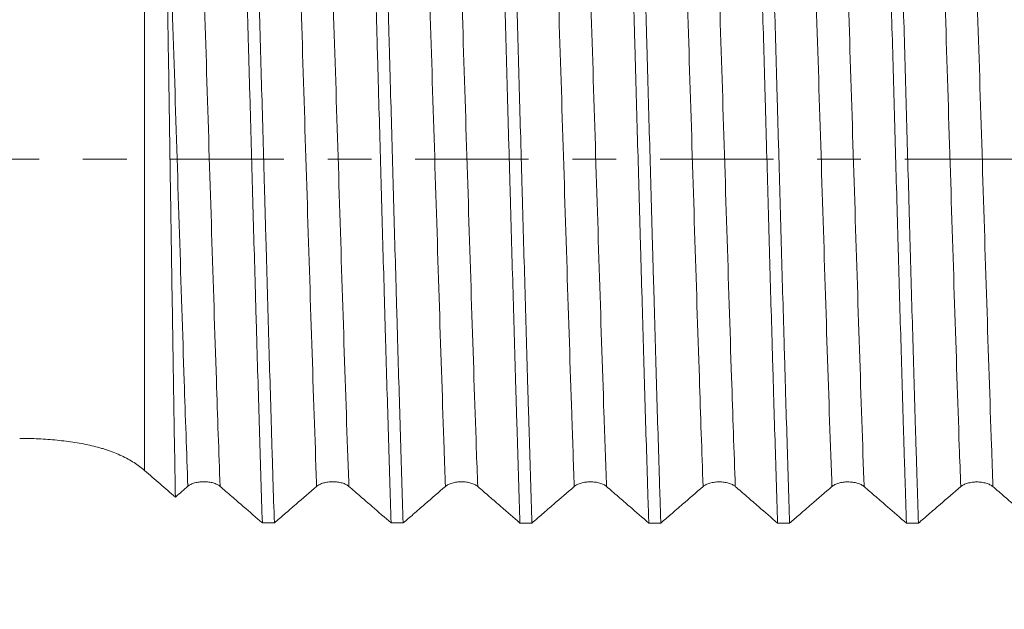
# Model space of a CAD drawing. Units: millimetres. Extents: x -29 to 92, y -82 to 35.
# Drawn here: x 48 to 57, y -4 to 1 of the extents above; entities that cross this region are included whole.
import ezdxf

# ---------------------------------------------------------------- set-up
doc = ezdxf.new("R2010")
doc.units = ezdxf.units.MM
doc.linetypes.add('CENTER', pattern=[47.5, 22, -8.5, 8.5, -8.5])
for name, color, linetype in [('1', 4, 'Continuous'), ('2', 7, 'Continuous'), ('SK4', 2, 'CENTER')]:
    doc.layers.add(name, color=color, linetype=linetype)
doc.styles.add('iso_b_vert', font='simplex.shx')
doc.dimstyles.get("Standard").update_dxf_attribs({"dimtxt": 0.18, "dimasz": 0.18, "dimexe": 0.18, "dimexo": 0.0625, "dimgap": 0.09, "dimtad": 1, "dimzin": 0, "dimdsep": 52, "dimtxsty": 'Standard', "dimcen": 0.09, "dimadec": 0, "dimazin": 0, "dimtfac": 1, "dimtdec": 4, "dimtofl": 0, "dimtmove": 0, "dimatfit": 3, "dimfxl": 1, "dimtolj": 1, "dimtzin": 0, "dimarcsym": 0})

# ---------------------------------------------------------------- blocks, each defined once
blk = doc.blocks.new('_U4')
at = {"layer": '2', "lineweight": 13}
for p, q in [((28.5, -1.5875), (28.5, -27.567904)), ((71, -8.655404), (71, -27.567904)), ((71, -25.567904), (28.5, -25.567904))]:
    blk.add_line(p, q, dxfattribs=at)
at = {"layer": '2', "lineweight": 18}
for points in [[(28.5, -25.567904), (31.999998, -25.10712), (32.000002, -26.028688)], [(71, -25.567904), (67.500002, -26.028688), (67.499998, -25.10712)]]:
    blk.add_solid(points, dxfattribs=at)
at = {"layer": '2', "lineweight": 18, "insert": (46.230601, -24.68279), "char_height": 3, "attachment_point": 7, "line_spacing_factor": 1.084337, "style": 'iso_b_vert'}
blk.add_mtext('\\W0.7640;42.5', dxfattribs=at)

msp = doc.modelspace()

# ---------------------------------------------------------------- linework, layer by layer
at = {"layer": '1', "lineweight": 13}
msp.add_line((49.1236, 3.2894), (49.1236, -3.0186), dxfattribs=at)
at = {"layer": '1', "lineweight": 18}
for points, knots in [([(50.0499, 3.772), (50.0544, 3.6372), (50.0589, 3.4992), (50.0656, 3.2873), (50.0679, 3.2159), (50.0724, 3.0714), (50.0747, 2.9988), (50.086, 2.6335), (50.0949, 2.335), (50.1129, 1.7256), (50.1218, 1.4148), (50.1331, 1.0183), (50.1354, 0.9385), (50.1399, 0.7784), (50.1422, 0.6985), (50.1489, 0.4587), (50.1535, 0.2991), (50.1669, -0.179), (50.1758, -0.4967), (50.1893, -0.9718), (50.1938, -1.13), (50.1995, -1.3273), (50.2006, -1.3668), (50.2029, -1.4457), (50.204, -1.4851), (50.2074, -1.6032), (50.2097, -1.6814), (50.2209, -2.0698), (50.2299, -2.3724), (50.2478, -2.9616), (50.2568, -3.2482), (50.2658, -3.5266)], [0, 0, 0, 0, 0.0625, 0.0625, 0.09375, 0.09375, 0.125, 0.125, 0.25, 0.25, 0.375, 0.375, 0.40625, 0.40625, 0.4375, 0.4375, 0.5, 0.5, 0.625, 0.625, 0.6875, 0.6875, 0.703125, 0.703125, 0.71875, 0.71875, 0.75, 0.75, 0.875, 0.875, 1, 1, 1, 1]), ([(50.3824, -3.5266), (50.3779, -3.3882), (50.3734, -3.2468), (50.3677, -3.066), (50.3666, -3.0296), (50.3643, -2.9566), (50.3609, -2.8468), (50.3575, -2.7361), (50.3463, -2.3655), (50.3374, -2.0631), (50.3194, -1.4468), (50.3104, -1.1329), (50.3003, -0.7729), (50.2991, -0.7328), (50.2969, -0.6526), (50.2935, -0.5324), (50.2901, -0.4124), (50.2833, -0.1727), (50.2788, -0.0132), (50.2654, 0.4642), (50.2565, 0.7811), (50.243, 1.2544), (50.2385, 1.4118), (50.2328, 1.6081), (50.2317, 1.6474), (50.2294, 1.7256), (50.226, 1.8425), (50.2226, 1.9582), (50.2113, 2.3412), (50.2024, 2.6391), (50.1845, 3.2182), (50.1755, 3.4994), (50.1665, 3.7719)], [0, 0, 0, 0, 0.0625, 0.0625, 0.078125, 0.078125, 0.09375, 0.125, 0.125, 0.25, 0.25, 0.375, 0.375, 0.390625, 0.390625, 0.40625, 0.4375, 0.4375, 0.5, 0.5, 0.625, 0.625, 0.6875, 0.6875, 0.703125, 0.703125, 0.71875, 0.75, 0.75, 0.875, 0.875, 1, 1, 1, 1]), ([(51.2999, 3.7715), (51.3044, 3.6368), (51.3089, 3.499), (51.3156, 3.2877), (51.3179, 3.2164), (51.3224, 3.0724), (51.3247, 2.9994), (51.336, 2.6331), (51.345, 2.3341), (51.3629, 1.7246), (51.3718, 1.414), (51.3831, 1.0184), (51.3854, 0.9389), (51.3899, 0.7792), (51.3922, 0.6989), (51.399, 0.4584), (51.4035, 0.2985), (51.4169, -0.1803), (51.4259, -0.4981), (51.4393, -0.9727), (51.4438, -1.1306), (51.4506, -1.3669), (51.4529, -1.4456), (51.4574, -1.6028), (51.4596, -1.6813), (51.4709, -2.0708), (51.4799, -2.3738), (51.4979, -2.963), (51.5068, -3.2493), (51.5158, -3.527)], [0, 0, 0, 0, 0.0625, 0.0625, 0.09375, 0.09375, 0.125, 0.125, 0.25, 0.25, 0.375, 0.375, 0.40625, 0.40625, 0.4375, 0.4375, 0.5, 0.5, 0.625, 0.625, 0.6875, 0.6875, 0.71875, 0.71875, 0.75, 0.75, 0.875, 0.875, 1, 1, 1, 1]), ([(51.6324, -3.5271), (51.6234, -3.2494), (51.6144, -2.9632), (51.5965, -2.3739), (51.5876, -2.0709), (51.5763, -1.6813), (51.574, -1.6027), (51.5695, -1.4456), (51.5672, -1.3669), (51.5604, -1.1307), (51.5559, -0.9728), (51.5425, -0.4982), (51.5336, -0.1804), (51.5201, 0.2984), (51.5155, 0.4584), (51.5087, 0.6989), (51.5065, 0.7793), (51.5019, 0.9389), (51.4997, 1.0184), (51.4884, 1.4139), (51.4795, 1.7245), (51.4616, 2.3341), (51.4526, 2.6331), (51.4424, 2.9628), (51.4413, 2.9994), (51.439, 3.0722), (51.4356, 3.1809), (51.4322, 3.2877), (51.4255, 3.499), (51.421, 3.6368), (51.4165, 3.7715)], [0, 0, 0, 0, 0.125, 0.125, 0.25, 0.25, 0.28125, 0.28125, 0.3125, 0.3125, 0.375, 0.375, 0.5, 0.5, 0.5625, 0.5625, 0.59375, 0.59375, 0.625, 0.625, 0.75, 0.75, 0.875, 0.875, 0.890625, 0.890625, 0.90625, 0.9375, 0.9375, 1, 1, 1, 1]), ([(52.5499, 3.771), (52.5589, 3.501), (52.5678, 3.221), (52.5813, 2.7861), (52.5858, 2.6386), (52.5926, 2.4136), (52.5948, 2.3379), (52.5982, 2.2235), (52.5993, 2.1851), (52.6016, 2.1083), (52.6027, 2.0699), (52.6129, 1.7233), (52.6219, 1.412), (52.6398, 0.7833), (52.6488, 0.4659), (52.66, 0.0651), (52.6623, -0.0152), (52.6657, -0.136), (52.6668, -0.1764), (52.6691, -0.2569), (52.6748, -0.458), (52.6804, -0.6575), (52.6939, -1.133), (52.7028, -1.4458), (52.7163, -1.9089), (52.7208, -2.0623), (52.7276, -2.2907), (52.7298, -2.3666), (52.7332, -2.48), (52.7343, -2.5178), (52.7366, -2.5929), (52.7377, -2.6303), (52.7479, -2.9652), (52.7569, -3.2518), (52.7658, -3.5275)], [0, 0, 0, 0, 0.125, 0.125, 0.1875, 0.1875, 0.21875, 0.21875, 0.234375, 0.234375, 0.25, 0.25, 0.375, 0.375, 0.5, 0.5, 0.53125, 0.53125, 0.546875, 0.546875, 0.5625, 0.625, 0.625, 0.75, 0.75, 0.8125, 0.8125, 0.84375, 0.84375, 0.859375, 0.859375, 0.875, 0.875, 1, 1, 1, 1]), ([(52.8824, -3.5276), (52.8735, -3.2518), (52.8645, -2.9652), (52.8543, -2.6302), (52.8532, -2.5928), (52.8509, -2.5177), (52.8498, -2.4799), (52.8464, -2.3665), (52.8441, -2.2907), (52.8373, -2.0623), (52.8328, -1.909), (52.8194, -1.4459), (52.8105, -1.133), (52.797, -0.6575), (52.7925, -0.4979), (52.7868, -0.2971), (52.7857, -0.2569), (52.7834, -0.1763), (52.7823, -0.1359), (52.7789, -0.0151), (52.7766, 0.0652), (52.7654, 0.4658), (52.7564, 0.7832), (52.7385, 1.4119), (52.7295, 1.7232), (52.7182, 2.1084), (52.7159, 2.1854), (52.7114, 2.338), (52.7091, 2.4136), (52.7024, 2.6386), (52.6979, 2.786), (52.6844, 3.2209), (52.6755, 3.501), (52.6665, 3.771)], [0, 0, 0, 0, 0.125, 0.125, 0.140625, 0.140625, 0.15625, 0.15625, 0.1875, 0.1875, 0.25, 0.25, 0.375, 0.375, 0.4375, 0.4375, 0.453125, 0.453125, 0.46875, 0.46875, 0.5, 0.5, 0.625, 0.625, 0.75, 0.75, 0.78125, 0.78125, 0.8125, 0.8125, 0.875, 0.875, 1, 1, 1, 1]), ([(53.7999, 3.7706), (53.8022, 3.7028), (53.8044, 3.6341), (53.8078, 3.5298), (53.809, 3.4948), (53.8112, 3.4246), (53.8169, 3.2485), (53.8225, 3.0694), (53.836, 2.634), (53.8449, 2.3363), (53.8584, 1.8786), (53.8629, 1.7241), (53.8696, 1.4897), (53.8719, 1.411), (53.8753, 1.2924), (53.8764, 1.2527), (53.8787, 1.1734), (53.8798, 1.1337), (53.89, 0.7768), (53.8989, 0.4592), (53.9169, -0.1766), (53.9258, -0.4948), (53.9371, -0.893), (53.9393, -0.9727), (53.9427, -1.0922), (53.9439, -1.132), (53.9461, -1.2114), (53.9518, -1.4092), (53.9574, -1.6043), (53.9709, -2.0675), (53.9798, -2.3694), (53.9932, -2.8121), (53.9977, -2.9579), (54.0045, -3.1741), (54.0068, -3.2457), (54.0102, -3.3524), (54.0113, -3.3879), (54.0136, -3.4582), (54.0147, -3.4932), (54.0159, -3.528)], [0, 0, 0, 0, 0.03125, 0.03125, 0.046875, 0.046875, 0.0625, 0.125, 0.125, 0.25, 0.25, 0.3125, 0.3125, 0.34375, 0.34375, 0.359375, 0.359375, 0.375, 0.375, 0.5, 0.5, 0.625, 0.625, 0.65625, 0.65625, 0.671875, 0.671875, 0.6875, 0.75, 0.75, 0.875, 0.875, 0.9375, 0.9375, 0.96875, 0.96875, 0.984375, 0.984375, 1, 1, 1, 1]), ([(54.1324, -3.528), (54.1313, -3.4933), (54.1302, -3.4583), (54.1279, -3.3879), (54.1268, -3.3524), (54.1234, -3.2457), (54.1211, -3.1741), (54.1143, -2.958), (54.1098, -2.8122), (54.0964, -2.3695), (54.0875, -2.0676), (54.074, -1.6044), (54.0695, -1.4483), (54.0639, -1.251), (54.0627, -1.2114), (54.0605, -1.132), (54.0593, -1.0922), (54.0559, -0.9727), (54.0537, -0.8931), (54.0424, -0.495), (54.0334, -0.1768), (54.0155, 0.4591), (54.0066, 0.7767), (53.9964, 1.1337), (53.9953, 1.1734), (53.993, 1.2527), (53.9919, 1.2924), (53.9885, 1.411), (53.9862, 1.4896), (53.9794, 1.7241), (53.975, 1.8785), (53.9615, 2.3361), (53.9526, 2.6338), (53.9391, 3.0693), (53.9346, 3.2126), (53.929, 3.3893), (53.9278, 3.4246), (53.9256, 3.4948), (53.9244, 3.5298), (53.921, 3.6341), (53.9188, 3.7027), (53.9165, 3.7705)], [0, 0, 0, 0, 0.015625, 0.015625, 0.03125, 0.03125, 0.0625, 0.0625, 0.125, 0.125, 0.25, 0.25, 0.3125, 0.3125, 0.328125, 0.328125, 0.34375, 0.34375, 0.375, 0.375, 0.5, 0.5, 0.625, 0.625, 0.640625, 0.640625, 0.65625, 0.65625, 0.6875, 0.6875, 0.75, 0.75, 0.875, 0.875, 0.9375, 0.9375, 0.953125, 0.953125, 0.96875, 0.96875, 1, 1, 1, 1]), ([(55.0499, 3.7701), (55.0589, 3.5009), (55.0679, 3.2204), (55.0791, 2.8552), (55.0814, 2.7814), (55.0859, 2.6323), (55.0882, 2.5574), (55.095, 2.3319), (55.0995, 2.1804), (55.113, 1.7221), (55.1219, 1.4118), (55.1354, 0.9392), (55.1399, 0.7805), (55.1466, 0.5406), (55.1489, 0.4603), (55.1535, 0.2991), (55.1557, 0.2187), (55.167, -0.1825), (55.1759, -0.5011), (55.1939, -1.1332), (55.2029, -1.4468), (55.2142, -1.8357), (55.2164, -1.9134), (55.221, -2.0681), (55.2232, -2.1449), (55.23, -2.3735), (55.2345, -2.5234), (55.248, -2.9663), (55.2569, -3.2521), (55.2659, -3.5285)], [0, 0, 0, 0, 0.125, 0.125, 0.15625, 0.15625, 0.1875, 0.1875, 0.25, 0.25, 0.375, 0.375, 0.4375, 0.4375, 0.46875, 0.46875, 0.5, 0.5, 0.625, 0.625, 0.75, 0.75, 0.78125, 0.78125, 0.8125, 0.8125, 0.875, 0.875, 1, 1, 1, 1]), ([(55.3825, -3.5285), (55.3735, -3.2522), (55.3645, -2.9663), (55.3511, -2.5235), (55.3466, -2.3735), (55.3398, -2.1449), (55.3376, -2.0681), (55.333, -1.9132), (55.3307, -1.8356), (55.3194, -1.4468), (55.3105, -1.1332), (55.2926, -0.5011), (55.2836, -0.1826), (55.2723, 0.2188), (55.27, 0.2992), (55.2655, 0.4604), (55.2632, 0.5406), (55.2565, 0.7805), (55.252, 0.9392), (55.2385, 1.4117), (55.2295, 1.722), (55.2161, 2.1803), (55.2116, 2.3319), (55.2059, 2.5199), (55.2048, 2.5574), (55.2026, 2.6323), (55.2014, 2.6697), (55.198, 2.7815), (55.1958, 2.8552), (55.1845, 3.2204), (55.1755, 3.5009), (55.1665, 3.77)], [0, 0, 0, 0, 0.125, 0.125, 0.1875, 0.1875, 0.21875, 0.21875, 0.25, 0.25, 0.375, 0.375, 0.5, 0.5, 0.53125, 0.53125, 0.5625, 0.5625, 0.625, 0.625, 0.75, 0.75, 0.8125, 0.8125, 0.828125, 0.828125, 0.84375, 0.84375, 0.875, 0.875, 1, 1, 1, 1]), ([(56.3, 3.7696), (56.309, 3.4982), (56.3179, 3.2176), (56.3358, 2.6385), (56.3448, 2.3401), (56.355, 1.9939), (56.3561, 1.9553), (56.3584, 1.8778), (56.3595, 1.8389), (56.3629, 1.722), (56.3652, 1.6439), (56.3719, 1.4093), (56.3764, 1.2524), (56.3899, 0.78), (56.3989, 0.4632), (56.4123, -0.0152), (56.4168, -0.1752), (56.4224, -0.3757), (56.4236, -0.4159), (56.4258, -0.4963), (56.427, -0.5365), (56.4304, -0.657), (56.4327, -0.737), (56.444, -1.1352), (56.4529, -1.4485), (56.4708, -2.0648), (56.4798, -2.3678), (56.4899, -2.7026), (56.4911, -2.7397), (56.4933, -2.8138), (56.4945, -2.8508), (56.4979, -2.9611), (56.5001, -3.0339), (56.5069, -3.2499), (56.5114, -3.3909), (56.5159, -3.529)], [0, 0, 0, 0, 0.125, 0.125, 0.25, 0.25, 0.265625, 0.265625, 0.28125, 0.28125, 0.3125, 0.3125, 0.375, 0.375, 0.5, 0.5, 0.5625, 0.5625, 0.578125, 0.578125, 0.59375, 0.59375, 0.625, 0.625, 0.75, 0.75, 0.875, 0.875, 0.890625, 0.890625, 0.90625, 0.90625, 0.9375, 0.9375, 1, 1, 1, 1]), ([(56.6325, -3.529), (56.628, -3.3909), (56.6235, -3.2499), (56.6167, -3.0338), (56.6145, -2.9611), (56.6111, -2.8507), (56.6099, -2.8137), (56.6076, -2.7397), (56.6065, -2.7026), (56.5963, -2.3678), (56.5874, -2.0649), (56.5695, -1.4486), (56.5605, -1.1353), (56.5492, -0.737), (56.547, -0.657), (56.5436, -0.5364), (56.5424, -0.4962), (56.5402, -0.4159), (56.5345, -0.2152), (56.5289, -0.0153), (56.5154, 0.463), (56.5065, 0.7799), (56.493, 1.2523), (56.4886, 1.4092), (56.4818, 1.6439), (56.4795, 1.722), (56.4761, 1.839), (56.475, 1.8779), (56.4727, 1.9553), (56.4716, 1.9939), (56.4614, 2.34), (56.4524, 2.6384), (56.4346, 3.2175), (56.4256, 3.4981), (56.4165, 3.7696)], [0, 0, 0, 0, 0.0625, 0.0625, 0.09375, 0.09375, 0.109375, 0.109375, 0.125, 0.125, 0.25, 0.25, 0.375, 0.375, 0.40625, 0.40625, 0.421875, 0.421875, 0.4375, 0.5, 0.5, 0.625, 0.625, 0.6875, 0.6875, 0.71875, 0.71875, 0.734375, 0.734375, 0.75, 0.75, 0.875, 0.875, 1, 1, 1, 1]), ([(49.4219, -3.2759), (49.4197, -3.1463), (49.4174, -3.0138), (49.4129, -2.7432), (49.4107, -2.6065), (49.404, -2.1927), (49.3995, -1.9117), (49.3905, -1.3397), (49.3861, -1.0486), (49.3804, -0.6782), (49.3792, -0.6042), (49.377, -0.4563), (49.3758, -0.3825), (49.3724, -0.1614), (49.3702, -0.0144), (49.3634, 0.4254), (49.3589, 0.7169), (49.3521, 1.1517), (49.3498, 1.2962), (49.3452, 1.5844), (49.3429, 1.7264), (49.3361, 2.1461), (49.3316, 2.4175), (49.3247, 2.8122), (49.3224, 2.9417), (49.319, 3.1328), (49.3178, 3.196), (49.3155, 3.3213), (49.3144, 3.3834), (49.3132, 3.4449)], [0, 0, 0, 0, 0.0625, 0.0625, 0.125, 0.125, 0.25, 0.25, 0.375, 0.375, 0.40625, 0.40625, 0.4375, 0.4375, 0.5, 0.5, 0.625, 0.625, 0.6875, 0.6875, 0.75, 0.75, 0.875, 0.875, 0.9375, 0.9375, 0.96875, 0.96875, 1, 1, 1, 1]), ([(47.9112, -2.7071), (47.9728, -2.7071), (48.0949, -2.71), (48.2145, -2.7185), (48.3033, -2.7273), (48.3328, -2.7306), (48.3908, -2.738), (48.4194, -2.7421), (48.5037, -2.7555), (48.5582, -2.766), (48.6372, -2.7845), (48.676, -2.7944), (48.7138, -2.8054), (48.7388, -2.8131), (48.7512, -2.817), (48.812, -2.8374), (48.8578, -2.8555), (48.9437, -2.8958), (48.9839, -2.9182), (49.0398, -2.9543), (49.0577, -2.9668), (49.092, -2.9923), (49.1082, -3.0053), (49.1236, -3.0186)], [0, 0, 0, 0, 0.125, 0.25, 0.25, 0.3125, 0.3125, 0.375, 0.375, 0.5, 0.5, 0.5625, 0.59375, 0.59375, 0.625, 0.625, 0.75, 0.75, 0.875, 0.875, 0.9375, 0.9375, 1, 1, 1, 1]), ([(49.1236, -3.0186), (49.1733, -3.0614), (49.2231, -3.1042), (49.3225, -3.19), (49.3722, -3.233), (49.4219, -3.2759)], [0, 0, 0, 0, 0.5, 0.5, 1, 1, 1, 1]), ([(49.5428, -3.1717), (49.5507, -3.1648), (49.5603, -3.1586), (49.577, -3.1503), (49.583, -3.1477), (49.5955, -3.1429), (49.6086, -3.1386), (49.6227, -3.1351), (49.6373, -3.1321), (49.6448, -3.1309), (49.66, -3.1288), (49.6677, -3.1281), (49.6833, -3.1271), (49.6912, -3.1268), (49.7149, -3.1268), (49.7305, -3.1278), (49.7534, -3.1309), (49.7609, -3.1322), (49.7755, -3.1352), (49.7825, -3.1369), (49.7961, -3.1408), (49.8027, -3.143), (49.8153, -3.1478), (49.8271, -3.153), (49.8375, -3.1588), (49.8471, -3.1651), (49.8515, -3.1684), (49.8555, -3.1718)], [0, 0, 0, 0, 0.125, 0.125, 0.1875, 0.1875, 0.25, 0.3125, 0.3125, 0.375, 0.375, 0.4375, 0.4375, 0.5, 0.5, 0.625, 0.625, 0.6875, 0.6875, 0.75, 0.75, 0.8125, 0.8125, 0.875, 0.9375, 0.9375, 1, 1, 1, 1]), ([(50.7928, -3.1721), (50.8007, -3.1653), (50.8103, -3.1591), (50.827, -3.1508), (50.833, -3.1482), (50.8455, -3.1434), (50.8586, -3.139), (50.8727, -3.1356), (50.8873, -3.1326), (50.8948, -3.1313), (50.91, -3.1293), (50.9177, -3.1285), (50.9333, -3.1275), (50.9412, -3.1272), (50.9649, -3.1273), (50.9805, -3.1283), (51.0034, -3.1313), (51.0109, -3.1326), (51.0255, -3.1356), (51.0325, -3.1373), (51.0461, -3.1412), (51.0527, -3.1434), (51.0653, -3.1482), (51.0771, -3.1534), (51.0875, -3.1593), (51.0971, -3.1655), (51.1015, -3.1688), (51.1055, -3.1722)], [0, 0, 0, 0, 0.125, 0.125, 0.1875, 0.1875, 0.25, 0.3125, 0.3125, 0.375, 0.375, 0.4375, 0.4375, 0.5, 0.5, 0.625, 0.625, 0.6875, 0.6875, 0.75, 0.75, 0.8125, 0.8125, 0.875, 0.9375, 0.9375, 1, 1, 1, 1]), ([(52.0428, -3.1725), (52.0507, -3.1657), (52.0603, -3.1595), (52.077, -3.1512), (52.083, -3.1486), (52.0955, -3.1438), (52.1086, -3.1395), (52.1227, -3.136), (52.1373, -3.133), (52.1449, -3.1317), (52.16, -3.1297), (52.1677, -3.1289), (52.1833, -3.1279), (52.1912, -3.1277), (52.215, -3.1277), (52.2305, -3.1287), (52.2534, -3.1317), (52.261, -3.133), (52.2755, -3.136), (52.2825, -3.1377), (52.2961, -3.1416), (52.3027, -3.1438), (52.3153, -3.1487), (52.3271, -3.1538), (52.3375, -3.1597), (52.3471, -3.1659), (52.3515, -3.1692), (52.3555, -3.1727)], [0, 0, 0, 0, 0.125, 0.125, 0.1875, 0.1875, 0.25, 0.3125, 0.3125, 0.375, 0.375, 0.4375, 0.4375, 0.5, 0.5, 0.625, 0.625, 0.6875, 0.6875, 0.75, 0.75, 0.8125, 0.8125, 0.875, 0.9375, 0.9375, 1, 1, 1, 1]), ([(53.2928, -3.173), (53.3008, -3.1661), (53.3103, -3.1599), (53.327, -3.1516), (53.333, -3.149), (53.3456, -3.1442), (53.3586, -3.1399), (53.3727, -3.1364), (53.3873, -3.1334), (53.3949, -3.1321), (53.41, -3.1301), (53.4177, -3.1294), (53.4333, -3.1283), (53.4413, -3.1281), (53.465, -3.1281), (53.4805, -3.1291), (53.5034, -3.1322), (53.511, -3.1334), (53.5255, -3.1364), (53.5325, -3.1382), (53.5461, -3.1421), (53.5527, -3.1443), (53.5653, -3.1491), (53.5772, -3.1542), (53.5875, -3.1601), (53.5971, -3.1664), (53.6016, -3.1697), (53.6055, -3.1731)], [0, 0, 0, 0, 0.125, 0.125, 0.1875, 0.1875, 0.25, 0.3125, 0.3125, 0.375, 0.375, 0.4375, 0.4375, 0.5, 0.5, 0.625, 0.625, 0.6875, 0.6875, 0.75, 0.75, 0.8125, 0.8125, 0.875, 0.9375, 0.9375, 1, 1, 1, 1]), ([(54.5428, -3.1734), (54.5508, -3.1666), (54.5603, -3.1604), (54.577, -3.1521), (54.583, -3.1494), (54.5956, -3.1447), (54.6086, -3.1403), (54.6227, -3.1369), (54.6374, -3.1338), (54.6449, -3.1326), (54.6601, -3.1306), (54.6677, -3.1298), (54.6833, -3.1288), (54.6913, -3.1285), (54.715, -3.1285), (54.7305, -3.1295), (54.7534, -3.1326), (54.761, -3.1339), (54.7755, -3.1369), (54.7826, -3.1386), (54.7962, -3.1425), (54.8027, -3.1447), (54.8153, -3.1495), (54.8272, -3.1547), (54.8375, -3.1606), (54.8471, -3.1668), (54.8516, -3.1701), (54.8556, -3.1735)], [0, 0, 0, 0, 0.125, 0.125, 0.1875, 0.1875, 0.25, 0.3125, 0.3125, 0.375, 0.375, 0.4375, 0.4375, 0.5, 0.5, 0.625, 0.625, 0.6875, 0.6875, 0.75, 0.75, 0.8125, 0.8125, 0.875, 0.9375, 0.9375, 1, 1, 1, 1]), ([(55.7928, -3.1739), (55.8008, -3.167), (55.8104, -3.1608), (55.8271, -3.1525), (55.8331, -3.1499), (55.8456, -3.1451), (55.8586, -3.1408), (55.8727, -3.1373), (55.8874, -3.1343), (55.8949, -3.133), (55.9101, -3.131), (55.9178, -3.1302), (55.9333, -3.1292), (55.9413, -3.129), (55.965, -3.129), (55.9805, -3.13), (56.0035, -3.133), (56.011, -3.1343), (56.0255, -3.1373), (56.0326, -3.139), (56.0462, -3.143), (56.0528, -3.1451), (56.0654, -3.15), (56.0772, -3.1551), (56.0875, -3.161), (56.0972, -3.1672), (56.1016, -3.1705), (56.1056, -3.174)], [0, 0, 0, 0, 0.125, 0.125, 0.1875, 0.1875, 0.25, 0.3125, 0.3125, 0.375, 0.375, 0.4375, 0.4375, 0.5, 0.5, 0.625, 0.625, 0.6875, 0.6875, 0.75, 0.75, 0.8125, 0.8125, 0.875, 0.9375, 0.9375, 1, 1, 1, 1]), ([(57.0429, -3.1743), (57.0508, -3.1674), (57.0604, -3.1612), (57.0771, -3.1529), (57.0831, -3.1503), (57.0956, -3.1455), (57.1087, -3.1412), (57.1228, -3.1377), (57.1374, -3.1347), (57.1449, -3.1334), (57.1601, -3.1314), (57.1678, -3.1306), (57.1833, -3.1296), (57.1913, -3.1294), (57.215, -3.1294), (57.2306, -3.1304), (57.2535, -3.1334), (57.261, -3.1347), (57.2756, -3.1377), (57.2826, -3.1395), (57.2962, -3.1434), (57.3028, -3.1456), (57.3154, -3.1504), (57.3272, -3.1555), (57.3376, -3.1614), (57.3472, -3.1677), (57.3516, -3.171), (57.3556, -3.1744)], [0, 0, 0, 0, 0.125, 0.125, 0.1875, 0.1875, 0.25, 0.3125, 0.3125, 0.375, 0.375, 0.4375, 0.4375, 0.5, 0.5, 0.625, 0.625, 0.6875, 0.6875, 0.75, 0.75, 0.8125, 0.8125, 0.875, 0.9375, 0.9375, 1, 1, 1, 1]), ([(49.4219, -3.2759), (49.4242, -3.274), (49.4264, -3.2721), (49.4667, -3.2373), (49.5047, -3.2045), (49.5428, -3.1717)], [0, 0, 0, 0, 0.055738, 0.055738, 1, 1, 1, 1]), ([(49.8555, -3.1718), (49.8931, -3.2043), (49.9308, -3.2368), (50.006, -3.3018), (50.0437, -3.3344), (50.1428, -3.4201), (50.2043, -3.4733), (50.2658, -3.5266)], [0, 0, 0, 0, 0.275172, 0.275172, 0.550344, 0.550344, 1, 1, 1, 1]), ([(50.3824, -3.5266), (50.4151, -3.4983), (50.4478, -3.4701), (50.5181, -3.4093), (50.5557, -3.3768), (50.6598, -3.2868), (50.7263, -3.2294), (50.7928, -3.1721)], [0, 0, 0, 0, 0.23888, 0.23888, 0.514037, 0.514037, 1, 1, 1, 1]), ([(51.1055, -3.1722), (51.1431, -3.2047), (51.1808, -3.2372), (51.256, -3.3023), (51.2937, -3.3348), (51.3928, -3.4206), (51.4543, -3.4738), (51.5158, -3.527)], [0, 0, 0, 0, 0.275177, 0.275177, 0.550354, 0.550354, 1, 1, 1, 1]), ([(51.6324, -3.5271), (51.6651, -3.4988), (51.6978, -3.4706), (51.7681, -3.4098), (51.8057, -3.3772), (51.9098, -3.2873), (51.9763, -3.2299), (52.0428, -3.1725)], [0, 0, 0, 0, 0.23893, 0.23893, 0.514072, 0.514072, 1, 1, 1, 1]), ([(52.3555, -3.1727), (52.3932, -3.2051), (52.4308, -3.2377), (52.5061, -3.3027), (52.5437, -3.3353), (52.6428, -3.421), (52.7043, -3.4743), (52.7658, -3.5275)], [0, 0, 0, 0, 0.275164, 0.275164, 0.550327, 0.550327, 1, 1, 1, 1]), ([(52.8824, -3.5276), (52.9151, -3.4993), (52.9478, -3.471), (53.0181, -3.4102), (53.0557, -3.3777), (53.1598, -3.2877), (53.2263, -3.2303), (53.2928, -3.173)], [0, 0, 0, 0, 0.238945, 0.238945, 0.514084, 0.514084, 1, 1, 1, 1]), ([(53.6055, -3.1731), (53.6432, -3.2056), (53.6808, -3.2381), (53.7561, -3.3032), (53.7937, -3.3357), (53.8929, -3.4215), (53.9544, -3.4747), (54.0159, -3.528)], [0, 0, 0, 0, 0.275157, 0.275157, 0.550314, 0.550314, 1, 1, 1, 1]), ([(54.1324, -3.528), (54.1651, -3.4998), (54.1978, -3.4715), (54.2681, -3.4107), (54.3058, -3.3782), (54.4099, -3.2882), (54.4763, -3.2308), (54.5428, -3.1734)], [0, 0, 0, 0, 0.238916, 0.238916, 0.514064, 0.514064, 1, 1, 1, 1]), ([(54.8556, -3.1735), (54.8932, -3.206), (54.9308, -3.2386), (55.0061, -3.3036), (55.0437, -3.3362), (55.1429, -3.422), (55.2044, -3.4752), (55.2659, -3.5285)], [0, 0, 0, 0, 0.275172, 0.275172, 0.550344, 0.550344, 1, 1, 1, 1]), ([(55.3825, -3.5285), (55.4151, -3.5003), (55.4478, -3.472), (55.5181, -3.4112), (55.5558, -3.3786), (55.6599, -3.2886), (55.7264, -3.2312), (55.7928, -3.1739)], [0, 0, 0, 0, 0.238888, 0.238888, 0.514045, 0.514045, 1, 1, 1, 1]), ([(56.1056, -3.174), (56.1432, -3.2065), (56.1808, -3.239), (56.2561, -3.3041), (56.2937, -3.3366), (56.3929, -3.4224), (56.4544, -3.4757), (56.5159, -3.529)], [0, 0, 0, 0, 0.275175, 0.275175, 0.550351, 0.550351, 1, 1, 1, 1]), ([(56.6325, -3.529), (56.6651, -3.5007), (56.6978, -3.4724), (56.7681, -3.4116), (56.8058, -3.3791), (56.9099, -3.2891), (56.9764, -3.2316), (57.0429, -3.1743)], [0, 0, 0, 0, 0.238923, 0.238923, 0.514065, 0.514065, 1, 1, 1, 1]), ([(57.3556, -3.1744), (57.3932, -3.2069), (57.4309, -3.2394), (57.5061, -3.3045), (57.5438, -3.3371), (57.6429, -3.4229), (57.7044, -3.4762), (57.7659, -3.5294)], [0, 0, 0, 0, 0.275163, 0.275163, 0.550327, 0.550327, 1, 1, 1, 1])]:
    msp.add_open_spline(points, degree=3, knots=knots, dxfattribs=at)
at = {"layer": '1', "lineweight": 13}
for points, knots in [([(49.3253, 3.435), (49.3401, 3.036), (49.3703, 2.1675), (49.4157, 0.7456), (49.4615, -0.7298), (49.5039, -2.0569), (49.531, -2.8452), (49.5428, -3.1717)], [0, 0, 0, 0, 0.204697, 0.415591, 0.626485, 0.837379, 1, 1, 1, 1]), ([(49.638, 3.4349), (49.6528, 3.0385), (49.6828, 2.1733), (49.7281, 0.755), (49.774, -0.7203), (49.8164, -2.0511), (49.8436, -2.8426), (49.8555, -3.1718)], [0, 0, 0, 0, 0.203331, 0.414224, 0.625118, 0.836012, 1, 1, 1, 1]), ([(50.5753, 3.4346), (50.5862, 3.1404), (50.6125, 2.3978), (50.654, 1.1184), (50.6998, -0.3544), (50.7457, -1.8083), (50.7767, -2.7258), (50.7924, -3.161), (50.7928, -3.1721)], [0, 0, 0, 0, 0.150885, 0.361779, 0.572673, 0.783567, 0.994461, 1, 1, 1, 1]), ([(50.888, 3.4345), (50.8989, 3.143), (50.925, 2.4035), (50.9664, 1.1277), (51.0123, -0.3449), (51.0581, -1.7992), (51.0892, -2.7202), (51.105, -3.1584), (51.1055, -3.1722)], [0, 0, 0, 0, 0.149516, 0.36041, 0.571304, 0.782198, 0.993093, 1, 1, 1, 1]), ([(51.8253, 3.4341), (51.8324, 3.2449), (51.8547, 2.6241), (51.8923, 1.4872), (51.9382, 0.0223), (51.984, -1.444), (52.0189, -2.5008), (52.0385, -3.0534), (52.0428, -3.1725)], [0, 0, 0, 0, 0.097072, 0.307966, 0.518859, 0.729752, 0.940646, 1, 1, 1, 1]), ([(52.1381, 3.434), (52.145, 3.2475), (52.1672, 2.6297), (52.2047, 1.4964), (52.2506, 0.0317), (52.2965, -1.4347), (52.3314, -2.4951), (52.3511, -3.0508), (52.3555, -3.1727)], [0, 0, 0, 0, 0.095704, 0.306597, 0.517491, 0.728384, 0.939278, 1, 1, 1, 1]), ([(53.0753, 3.4337), (53.0785, 3.3494), (53.0969, 2.8464), (53.1306, 1.851), (53.1765, 0.3988), (53.2223, -1.0745), (53.2611, -2.2722), (53.2846, -2.9458), (53.2928, -3.173)], [0, 0, 0, 0, 0.04326, 0.254153, 0.465046, 0.67594, 0.886833, 1, 1, 1, 1]), ([(53.3881, 3.4336), (53.3911, 3.352), (53.4094, 2.8519), (53.443, 1.8601), (53.4889, 0.4082), (53.5348, -1.0652), (53.5736, -2.2664), (53.5972, -2.9432), (53.6055, -3.1731)], [0, 0, 0, 0, 0.041892, 0.252786, 0.463679, 0.674573, 0.885466, 1, 1, 1, 1]), ([(54.3254, 3.4333), (54.3399, 3.0427), (54.3697, 2.1844), (54.4148, 0.774), (54.4606, -0.7014), (54.5033, -2.0398), (54.5307, -2.8382), (54.5428, -3.1734)], [0, 0, 0, 0, 0.200335, 0.41123, 0.622124, 0.833019, 1, 1, 1, 1]), ([(54.6381, 3.4332), (54.6525, 3.0453), (54.6822, 2.1902), (54.7272, 0.7833), (54.7731, -0.692), (54.8159, -2.034), (54.8433, -2.8356), (54.8556, -3.1735)], [0, 0, 0, 0, 0.198972, 0.409866, 0.62076, 0.831654, 1, 1, 1, 1]), ([(55.5754, 3.4329), (55.586, 3.1472), (55.6119, 2.4145), (55.6531, 1.1465), (55.699, -0.3259), (55.7448, -1.7809), (55.7761, -2.7095), (55.7921, -3.154), (55.7928, -3.1739)], [0, 0, 0, 0, 0.146525, 0.357419, 0.568313, 0.779207, 0.9901, 1, 1, 1, 1]), ([(55.8881, 3.4328), (55.8986, 3.1497), (55.9244, 2.4202), (55.9655, 1.1558), (56.0114, -0.3164), (56.0573, -1.7718), (56.0886, -2.7039), (56.1048, -3.1514), (56.1056, -3.174)], [0, 0, 0, 0, 0.145157, 0.356051, 0.566945, 0.777839, 0.988734, 1, 1, 1, 1]), ([(56.8254, 3.4325), (56.8321, 3.2517), (56.8541, 2.6405), (56.8914, 1.515), (56.9373, 0.0508), (56.9831, -1.4161), (57.0183, -2.4842), (57.0382, -3.0464), (57.0429, -3.1743)], [0, 0, 0, 0, 0.092713, 0.303607, 0.5145, 0.725394, 0.936287, 1, 1, 1, 1]), ([(57.1381, 3.4324), (57.1447, 3.2542), (57.1666, 2.6461), (57.2038, 1.5242), (57.2497, 0.0603), (57.2956, -1.4069), (57.3309, -2.4786), (57.3509, -3.0438), (57.3556, -3.1744)], [0, 0, 0, 0, 0.091344, 0.302238, 0.513131, 0.724025, 0.934918, 1, 1, 1, 1])]:
    msp.add_open_spline(points, degree=3, knots=knots, dxfattribs=at)
at = {"layer": '1', "lineweight": 18}
for points in [[(50.3824, -3.5266), (50.3435, -3.5266), (50.3047, -3.5266), (50.2658, -3.5266)], [(51.6324, -3.5271), (51.5935, -3.5271), (51.5547, -3.5271), (51.5158, -3.527)], [(52.8824, -3.5276), (52.8436, -3.5275), (52.8047, -3.5275), (52.7658, -3.5275)], [(54.1324, -3.528), (54.0936, -3.528), (54.0547, -3.528), (54.0159, -3.528)], [(55.3825, -3.5285), (55.3436, -3.5285), (55.3047, -3.5285), (55.2659, -3.5285)], [(56.6325, -3.529), (56.5936, -3.529), (56.5547, -3.529), (56.5159, -3.529)]]:
    msp.add_open_spline(points, degree=3, dxfattribs=at)
at = {"layer": 'SK4', "lineweight": 18, "ltscale": 0.05}
msp.add_line((-29, 0), (71, 0), dxfattribs=at)

# ---------------------------------------------------------------- dimensions: what is measured, and where the dimension line sits
at = {"layer": '2', "lineweight": 18}
dim = msp.add_linear_dim(base=(28.5, -25.5679), p1=(71, -7.0679), p2=(28.5, 0), dimstyle='Standard', override={"dimtxt": 3, "dimasz": 3.5, "dimexe": 2, "dimexo": 1.5875, "dimgap": 1.5, "dimtad": 1, "dimtih": 1, "dimtoh": 0, "dimdec": 1, "dimlfac": 1, "dimzin": 8, "dimdsep": 46, "dimlunit": 2, "dimpost": '<>', "dimtxsty": 'iso_b_vert', "dimsah": 1, "dimse1": 0, "dimse2": 0, "dimsd1": 0, "dimsd2": 0, "dimclrd": 2, "dimclre": 2, "dimclrt": 2, "dimtol": 0, "dimtm": -0.1, "dimtfac": 1.166667, "dimtdec": 3, "dimtofl": 1, "dimtmove": 0, "dimtzin": 8, "dimlwd": 13, "dimlwe": 13}, dxfattribs=at)
dim.commit()
dim.dimension.update_dxf_attribs({"geometry": '_U4', "text_midpoint": (49.75, -25.5679)})

doc.saveas('drawing.dxf')
